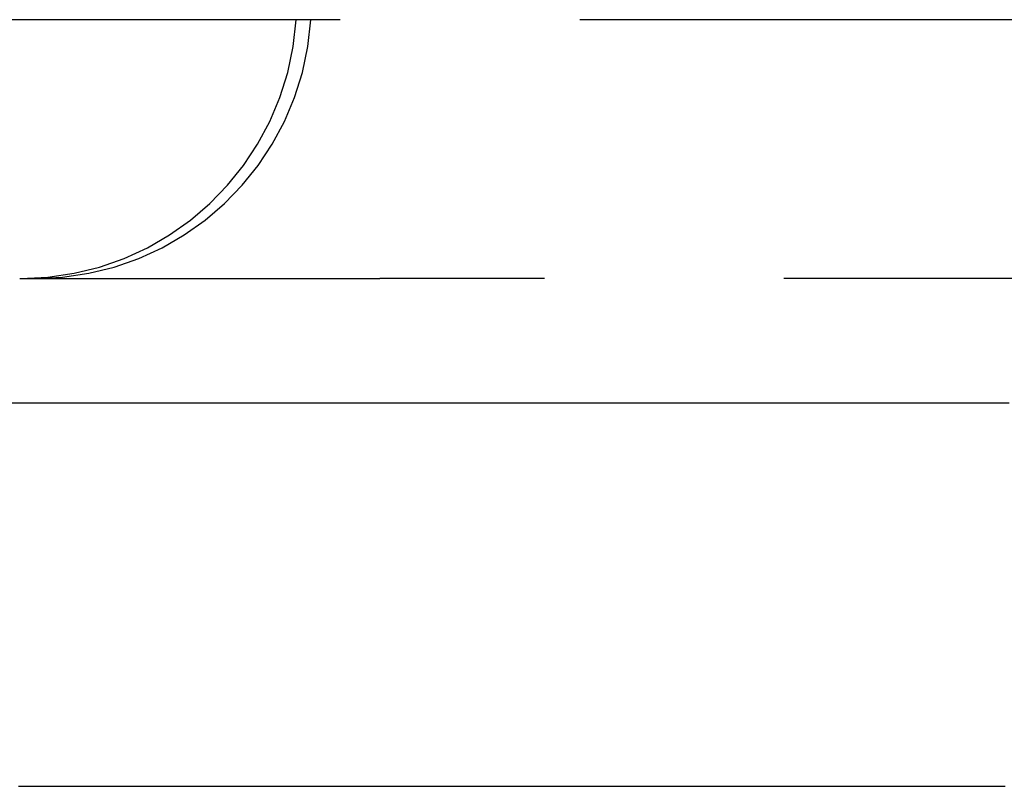
# Model space of a CAD drawing. Extents: x -92 to 60, y -198 to 373.
# Drawn here: x -36 to -31, y -187 to -183 of the extents above; entities that cross this region are included whole.
import ezdxf

# ---------------------------------------------------------------- set-up
doc = ezdxf.new("R2010")
doc.units = 0
doc.header["$LTSCALE"] = 10
doc.linetypes.add('VERDECKT', pattern=[0.375, 0.25, -0.125])
doc.layers.get('0').update_dxf_attribs({"linetype": 'CONTINUOUS'})

# ---------------------------------------------------------------- blocks, each defined once
blk = doc.blocks.new('A$C733378B3')
at = {"color": 1, "linetype": 'VERDECKT'}
for p, q in [((-8, -69), (-48.6609, -69)), ((-28.42279, -70.35), (-28.4169, -70.35)), ((-28.4169, -70.35), (-28.34033, -70.35)), ((-28.34033, -70.35), (-26.54347, -70.35)), ((-21.93375, -70.35), (-26.54347, -70.35))]:
    blk.add_line(p, q, dxfattribs=at)
at = {"color": 1}
for points in [[(-28.4876, -71, 0), (-28.4206, -71, 0), (-28.3536, -71, 0), (-28.2866, -71, 0), (-28.2195, -71, 0), (-28.1525, -71, 0), (-28.0855, -71, 0), (-28.0185, -71, 0), (-27.9515, -71, 0), (-27.8845, -71, 0), (-27.8175, -71, 0), (-27.7505, -71, 0), (-27.6835, -71, 0), (-27.6165, -71, 0), (-27.5495, -71, 0), (-27.4825, -71, 0), (-27.4155, -71, 0), (-27.3485, -71, 0), (-27.2815, -71, 0), (-27.2145, -71, 0), (-27.1475, -71, 0), (-27.0805, -71, 0), (-27.0135, -71, 0), (-26.9465, -71, 0), (-26.8795, -71, 0), (-26.8125, -71, 0), (-26.7455, -71, 0), (-26.6784, -71, 0), (-26.6114, -71, 0), (-26.5444, -71, 0), (-26.4774, -71, 0), (-26.4104, -71, 0), (-26.3434, -71, 0), (-26.2764, -71, 0), (-26.2094, -71, 0), (-26.1424, -71, 0), (-26.0754, -71, 0), (-26.0084, -71, 0), (-25.9414, -71, 0), (-25.8744, -71, 0), (-25.8074, -71, 0), (-25.7404, -71, 0), (-25.6734, -71, 0), (-25.6064, -71, 0), (-25.5394, -71, 0), (-25.4724, -71, 0), (-25.4054, -71, 0), (-25.3384, -71, 0), (-25.2714, -71, 0), (-25.2044, -71, 0), (-25.1373, -71, 0), (-25.0703, -71, 0), (-25.0033, -71, 0), (-24.9363, -71, 0), (-24.8693, -71, 0), (-24.8023, -71, 0), (-24.7353, -71, 0), (-24.6683, -71, 0), (-24.6013, -71, 0), (-24.5343, -71, 0), (-24.4673, -71, 0), (-24.4003, -71, 0), (-24.3333, -71, 0), (-24.2663, -71, 0), (-24.1993, -71, 0), (-24.1323, -71, 0), (-24.0653, -71, 0)], [(-24.0653, -71, 0), (-24.0217, -71, 0), (-23.9779, -71, 0), (-23.934, -71, 0), (-23.8899, -71, 0), (-23.8457, -71, 0), (-23.8014, -71, 0), (-23.7569, -71, 0), (-23.7123, -71, 0), (-23.6675, -71, 0), (-23.6226, -71, 0), (-23.5776, -71, 0), (-23.5324, -71, 0), (-23.4871, -71, 0), (-23.4417, -71, 0), (-23.3961, -71, 0), (-23.3504, -71, 0), (-23.3046, -71, 0), (-23.2586, -71, 0)]]:
    blk.add_polyline3d(points, dxfattribs=at)
at = {"color": 3}
for points in [[(-28.4295, -73, 0), (-28.4107, -73, 0), (-28.3919, -73, 0), (-28.3731, -73, 0), (-28.3542, -73, 0), (-28.3354, -73, 0), (-28.3166, -73, 0), (-28.2978, -73, 0), (-28.279, -73, 0), (-28.2602, -73, 0), (-28.2413, -73, 0), (-28.2225, -73, 0), (-28.2037, -73, 0), (-28.1849, -73, 0), (-28.1661, -73, 0), (-28.1473, -73, 0), (-28.1284, -73, 0), (-28.1096, -73, 0), (-28.0908, -73, 0), (-28.072, -73, 0), (-28.0532, -73, 0), (-28.0343, -73, 0), (-28.0155, -73, 0), (-27.9967, -73, 0), (-27.9779, -73, 0), (-27.9591, -73, 0), (-27.9403, -73, 0), (-27.9214, -73, 0), (-27.9026, -73, 0), (-27.8838, -73, 0), (-27.865, -73, 0), (-27.8462, -73, 0), (-27.8274, -73, 0), (-27.8085, -73, 0), (-27.7897, -73, 0), (-27.7709, -73, 0), (-27.7521, -73, 0), (-27.7333, -73, 0), (-27.7145, -73, 0), (-27.6956, -73, 0), (-27.6768, -73, 0), (-27.658, -73, 0), (-27.6392, -73, 0), (-27.6204, -73, 0), (-27.6015, -73, 0), (-27.5827, -73, 0), (-27.5639, -73, 0), (-27.5451, -73, 0), (-27.5263, -73, 0), (-27.5075, -73, 0), (-27.4886, -73, 0), (-27.4698, -73, 0), (-27.451, -73, 0), (-27.4322, -73, 0), (-27.4134, -73, 0), (-27.3946, -73, 0), (-27.3757, -73, 0), (-27.3569, -73, 0), (-27.3381, -73, 0), (-27.3193, -73, 0), (-27.3005, -73, 0), (-27.2817, -73, 0), (-27.2628, -73, 0), (-27.244, -73, 0), (-27.2252, -73, 0), (-27.2064, -73, 0), (-27.1876, -73, 0), (-27.1688, -73, 0), (-27.1499, -73, 0), (-27.1311, -73, 0), (-27.1123, -73, 0), (-27.0935, -73, 0), (-27.0747, -73, 0), (-27.0559, -73, 0), (-27.037, -73, 0), (-27.0182, -73, 0), (-26.9994, -73, 0), (-26.9806, -73, 0), (-26.9618, -73, 0), (-26.943, -73, 0), (-26.9241, -73, 0), (-26.9053, -73, 0), (-26.8865, -73, 0), (-26.8677, -73, 0), (-26.8489, -73, 0), (-26.8301, -73, 0), (-26.8112, -73, 0), (-26.7924, -73, 0), (-26.7736, -73, 0), (-26.7548, -73, 0), (-26.736, -73, 0), (-26.7172, -73, 0), (-26.6983, -73, 0), (-26.6795, -73, 0), (-26.6607, -73, 0), (-26.6419, -73, 0), (-26.6231, -73, 0), (-26.6043, -73, 0), (-26.5854, -73, 0), (-26.5666, -73, 0), (-26.5478, -73, 0), (-26.529, -73, 0), (-26.5102, -73, 0), (-26.4914, -73, 0), (-26.4725, -73, 0), (-26.4537, -73, 0), (-26.4349, -73, 0), (-26.4161, -73, 0), (-26.3973, -73, 0), (-26.3785, -73, 0), (-26.3596, -73, 0), (-26.3408, -73, 0), (-26.322, -73, 0), (-26.3032, -73, 0), (-26.2844, -73, 0), (-26.2656, -73, 0), (-26.2467, -73, 0), (-26.2279, -73, 0), (-26.2091, -73, 0), (-26.1903, -73, 0), (-26.1715, -73, 0), (-26.1527, -73, 0), (-26.1338, -73, 0), (-26.115, -73, 0), (-26.0962, -73, 0), (-26.0774, -73, 0), (-26.0586, -73, 0), (-26.0398, -73, 0), (-26.021, -73, 0), (-26.0021, -73, 0), (-25.9833, -73, 0), (-25.9645, -73, 0), (-25.9457, -73, 0), (-25.9269, -73, 0), (-25.9081, -73, 0), (-25.8892, -73, 0), (-25.8704, -73, 0), (-25.8516, -73, 0), (-25.8328, -73, 0), (-25.814, -73, 0), (-25.7952, -73, 0), (-25.7763, -73, 0), (-25.7575, -73, 0), (-25.7387, -73, 0), (-25.7199, -73, 0), (-25.7011, -73, 0), (-25.6823, -73, 0), (-25.6634, -73, 0), (-25.6446, -73, 0), (-25.6258, -73, 0), (-25.607, -73, 0), (-25.5882, -73, 0), (-25.5694, -73, 0), (-25.5506, -73, 0), (-25.5317, -73, 0), (-25.5129, -73, 0), (-25.4941, -73, 0), (-25.4753, -73, 0), (-25.4565, -73, 0), (-25.4377, -73, 0), (-25.4188, -73, 0), (-25.4, -73, 0), (-25.3812, -73, 0), (-25.3624, -73, 0), (-25.3436, -73, 0), (-25.3248, -73, 0), (-25.306, -73, 0), (-25.2871, -73, 0), (-25.2683, -73, 0), (-25.2495, -73, 0), (-25.2307, -73, 0), (-25.2119, -73, 0), (-25.1931, -73, 0), (-25.1742, -73, 0), (-25.1554, -73, 0), (-25.1366, -73, 0), (-25.1178, -73, 0), (-25.099, -73, 0), (-25.0802, -73, 0), (-25.0614, -73, 0), (-25.0425, -73, 0), (-25.0237, -73, 0), (-25.0049, -73, 0), (-24.9861, -73, 0), (-24.9673, -73, 0), (-24.9485, -73, 0), (-24.9296, -73, 0), (-24.9108, -73, 0), (-24.892, -73, 0), (-24.8732, -73, 0), (-24.8544, -73, 0), (-24.8356, -73, 0), (-24.8168, -73, 0), (-24.7979, -73, 0), (-24.7791, -73, 0), (-24.7603, -73, 0), (-24.7415, -73, 0), (-24.7227, -73, 0), (-24.7039, -73, 0), (-24.6851, -73, 0), (-24.6662, -73, 0), (-24.6474, -73, 0), (-24.6286, -73, 0), (-24.6098, -73, 0), (-24.591, -73, 0), (-24.5722, -73, 0), (-24.5533, -73, 0), (-24.5345, -73, 0), (-24.5157, -73, 0), (-24.4969, -73, 0), (-24.4781, -73, 0), (-24.4593, -73, 0), (-24.4405, -73, 0), (-24.4216, -73, 0), (-24.4028, -73, 0), (-24.384, -73, 0), (-24.3652, -73, 0), (-24.3464, -73, 0), (-24.3276, -73, 0), (-24.3088, -73, 0), (-24.29, -73, 0), (-24.2711, -73, 0), (-24.2523, -73, 0), (-24.2335, -73, 0), (-24.2147, -73, 0), (-24.1959, -73, 0), (-24.1771, -73, 0), (-24.1583, -73, 0), (-24.1394, -73, 0), (-24.1206, -73, 0), (-24.1018, -73, 0), (-24.0829, -73, 0), (-24.0641, -73, 0)], [(-24.0641, -73, 0), (-24.0544, -73, 0), (-24.0447, -73, 0), (-24.0351, -73, 0), (-24.0254, -73, 0), (-24.0157, -73, 0), (-24.006, -73, 0), (-23.9963, -73, 0), (-23.9865, -73, 0), (-23.9768, -73, 0), (-23.9671, -73, 0), (-23.9574, -73, 0), (-23.9476, -73, 0), (-23.9379, -73, 0), (-23.9281, -73, 0), (-23.9184, -73, 0), (-23.9086, -73, 0), (-23.8988, -73, 0), (-23.889, -73, 0), (-23.8792, -73, 0), (-23.8694, -73, 0), (-23.8596, -73, 0), (-23.8498, -73, 0), (-23.84, -73, 0), (-23.8302, -73, 0), (-23.8203, -73, 0), (-23.8105, -73, 0), (-23.8007, -73, 0), (-23.7908, -73, 0), (-23.7809, -73, 0), (-23.7711, -73, 0), (-23.7612, -73, 0), (-23.7513, -73, 0), (-23.7414, -73, 0), (-23.7315, -73, 0), (-23.7216, -73, 0), (-23.7117, -73, 0), (-23.7018, -73, 0), (-23.6919, -73, 0), (-23.682, -73, 0), (-23.672, -73, 0), (-23.6621, -73, 0), (-23.6521, -73, 0), (-23.6422, -73, 0), (-23.6322, -73, 0), (-23.6223, -73, 0), (-23.6123, -73, 0), (-23.6023, -73, 0), (-23.5923, -73, 0), (-23.5823, -73, 0), (-23.5723, -73, 0), (-23.5623, -73, 0), (-23.5523, -73, 0), (-23.5423, -73, 0), (-23.5322, -73, 0), (-23.5222, -73, 0), (-23.5122, -73, 0), (-23.5021, -73, 0), (-23.4921, -73, 0), (-23.482, -73, 0), (-23.4719, -73, 0), (-23.4619, -73, 0), (-23.4518, -73, 0), (-23.4417, -73, 0), (-23.4316, -73, 0), (-23.4215, -73, 0), (-23.4114, -73, 0), (-23.4013, -73, 0), (-23.3911, -73, 0), (-23.381, -73, 0), (-23.3709, -73, 0), (-23.3607, -73, 0), (-23.3506, -73, 0), (-23.3404, -73, 0), (-23.3303, -73, 0), (-23.3201, -73, 0), (-23.3099, -73, 0), (-23.2997, -73, 0), (-23.2896, -73, 0), (-23.2794, -73, 0)]]:
    blk.add_polyline3d(points, dxfattribs=at)
at = {"color": 1, "linetype": 'VERDECKT'}
for centre in [(-28.41697, -68.91), (-28.34033, -68.91)]:
    blk.add_arc(centre, 1.44, 270, 356.41668, dxfattribs=at)

msp = doc.modelspace()

# ---------------------------------------------------------------- block references
msp.add_blockref('A$C733378B3', (-8, -114.2065, 0.1743))

doc.saveas('drawing.dxf')
